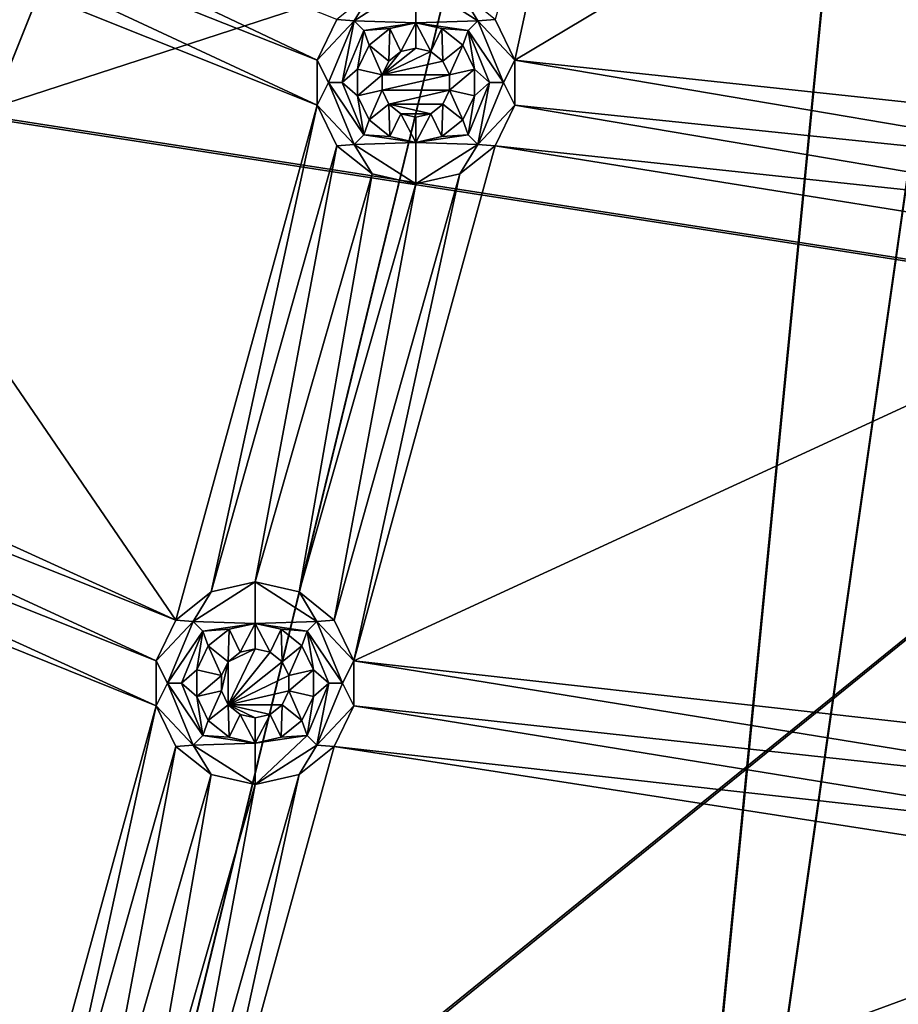
# Model space of a CAD drawing. Extents: x -488 to 85, y -56 to 321.
# Drawn here: x -390 to -371, y 15 to 36 of the extents above; entities that cross this region are included whole.
import ezdxf

# ---------------------------------------------------------------- set-up
doc = ezdxf.new("R2010")
doc.units = 0
doc.header["$MEASUREMENT"] = 0

msp = doc.modelspace()

# ---------------------------------------------------------------- linework, layer by layer
for points in [[(-238.244949, 113.7817, -1078.937622), (-446.884094, 15.604362, -1078.937256), (-483.803894, 129.231888, -1078.937744)], [(-240.19606, 82.760406, -1078.9375), (-446.884094, 15.604362, -1078.937256), (-238.244949, 113.7817, -1078.937622)], [(-374.12439, 98.99617, -1085.937622), (-458.314453, 26.318474, -1085.937378), (-467.541199, 39.018204, -1085.937378)], [(-457.543854, 26.955872, -1084.937378), (-374.12439, 98.99617, -1084.937622), (-466.697205, 39.554016, -1084.937378)], [(-370.998993, 95.271561, -1085.937622), (-458.314453, 26.318474, -1085.937378), (-374.12439, 98.99617, -1085.937622)], [(-457.543854, 26.955872, -1084.937378), (-370.998993, 95.271561, -1084.937622), (-374.12439, 98.99617, -1084.937622)], [(-370.998993, 95.271561, -1085.937622), (-447.568695, 14.875336, -1085.937256), (-458.314453, 26.318474, -1085.937378)], [(-446.884094, 15.60434, -1084.937256), (-370.998993, 95.271561, -1084.937622), (-457.543854, 26.955872, -1084.937378)], [(-435.473511, 4.869392, -1085.937256), (-447.568695, 14.875336, -1085.937256), (-370.998993, 95.271561, -1085.937622)], [(-446.884094, 15.60434, -1084.937256), (-434.885742, 5.678398, -1084.937256), (-370.998993, 95.271561, -1084.937622)], [(-422.219574, -3.541656, -1085.937256), (-435.473511, 4.869392, -1085.937256), (-370.998993, 95.271561, -1085.937622)], [(-434.885742, 5.678398, -1084.937256), (-421.737854, -2.665657, -1084.937256), (-370.998993, 95.271561, -1084.937622)], [(-366.78833, 92.840446, -1085.937622), (-422.219574, -3.541656, -1085.937256), (-370.998993, 95.271561, -1085.937622)], [(-421.737854, -2.665657, -1084.937256), (-366.78833, 92.840446, -1084.937622), (-370.998993, 95.271561, -1084.937622)], [(-408.015991, -10.225708, -1085.937256), (-422.219574, -3.541656, -1085.937256), (-366.78833, 92.840446, -1085.937622)], [(-421.737854, -2.665657, -1084.937256), (-407.647766, -9.2957, -1084.937256), (-366.78833, 92.840446, -1084.937622)], [(-393.086609, -15.076759, -1085.937134), (-408.015991, -10.225708, -1085.937256), (-366.78833, 92.840446, -1085.937622)], [(-407.647766, -9.2957, -1084.937256), (-392.837891, -14.10775, -1084.937134), (-366.78833, 92.840446, -1084.937622)], [(-377.667114, -18.017822, -1085.937134), (-393.086609, -15.076759, -1085.937134), (-366.78833, 92.840446, -1085.937622)], [(-392.837891, -14.10775, -1084.937134), (-377.541718, -17.025818, -1084.937134), (-366.78833, 92.840446, -1084.937622)], [(-362.000031, 91.996124, -1085.937622), (-377.667114, -18.017822, -1085.937134), (-366.78833, 92.840446, -1085.937622)], [(-377.541718, -17.025818, -1084.937134), (-362.000031, 91.996132, -1084.937622), (-366.78833, 92.840446, -1084.937622)], [(-362.000427, -19.003876, -1085.937134), (-377.667114, -18.017822, -1085.937134), (-362.000031, 91.996124, -1085.937622)], [(-377.541718, -17.025818, -1084.937134), (-362.000427, -18.003868, -1084.937134), (-362.000031, 91.996132, -1084.937622)], [(-392.837891, -14.107727, -1078.937134), (-446.884094, 15.604362, -1078.937256), (-240.19606, 82.760406, -1078.9375)], [(-257.303223, 39.553276, -1078.937378), (-392.837891, -14.107727, -1078.937134), (-240.19606, 82.760406, -1078.9375)], [(-413.394806, 37.324837, -1105.6073), (-362.000153, 55.65345, -1106.482178), (-362.000244, 29.315353, -1105.875244)], [(-362.000153, 55.676655, -1105.682495), (-413.360107, 37.371338, -1104.808716), (-362.000244, 29.361855, -1105.076172)], [(-379.008026, 35.007217, -1077.937378), (-376.704193, 45.575607, -1077.937378), (-379.432831, 35.88942, -1077.937378)], [(-379.008026, 35.007217, -1077.937378), (-363.720184, 44.124462, -1077.937378), (-376.704193, 45.575607, -1077.937378)], [(-379.008026, 35.007217, -1077.937378), (-363.720245, 33.367859, -1077.937378), (-363.720184, 44.124462, -1077.937378)], [(-397.280212, 40.538681, -1077.937378), (-383.297729, 35.007233, -1077.937378), (-396.855408, 41.420883, -1077.937378)], [(-396.855408, 41.420883, -1077.937378), (-383.297729, 35.007233, -1077.937378), (-382.872833, 35.889435, -1077.937378)], [(-398.045715, 39.928284, -1077.937378), (-383.297729, 34.02813, -1077.937378), (-397.280212, 40.538681, -1077.937378)], [(-397.280212, 40.538681, -1077.937378), (-383.297729, 34.02813, -1077.937378), (-383.297729, 35.007233, -1077.937378)], [(-403.605438, 30.708611, -1077.937378), (-386.366974, 22.849449, -1077.937378), (-398.045715, 39.928284, -1077.937378)], [(-386.366974, 22.849449, -1077.937378), (-383.297729, 34.02813, -1077.937378), (-398.045715, 39.928284, -1077.937378)], [(-316.352997, -9.296013, -1078.937256), (-392.837891, -14.107727, -1078.937134), (-257.303223, 39.553276, -1078.937378)], [(-413.394806, 37.324837, -1105.6073), (-362.000244, 29.315353, -1105.875244), (-389.792542, 6.804451, -1105.016724)], [(-362.000244, 29.361855, -1105.076172), (-413.360107, 37.371338, -1104.808716), (-389.773712, 6.871552, -1104.21875)], [(-382.496307, 35.861237, -1076.204102), (-381.152832, 35.817741, -1072.737427), (-381.152832, 36.71772, -1077.937378)], [(-382.496307, 35.861237, -1076.204102), (-381.152832, 36.71772, -1077.937378), (-382.107422, 36.499832, -1077.937378)], [(-379.809326, 35.861221, -1076.204102), (-380.198303, 36.499825, -1077.937378), (-381.152832, 36.71772, -1077.937378)], [(-379.809326, 35.861221, -1076.204102), (-381.152832, 36.71772, -1077.937378), (-381.152832, 35.817741, -1072.737427)], [(-382.496307, 35.861237, -1076.204102), (-382.107422, 36.499832, -1077.937378), (-382.872833, 35.889435, -1077.937378)], [(-379.809326, 35.861221, -1076.204102), (-379.432831, 35.88942, -1077.937378), (-380.198303, 36.499825, -1077.937378)], [(-382.496307, 35.861237, -1076.204102), (-382.872833, 35.889435, -1077.937378), (-383.297729, 35.007233, -1077.937378)], [(-382.496307, 35.861237, -1076.204102), (-383.297729, 35.007233, -1077.937378), (-383.052826, 34.517738, -1076.204102)], [(-382.496307, 35.861237, -1076.204102), (-383.052826, 34.517738, -1076.204102), (-382.752838, 34.517746, -1074.470703)], [(-382.496307, 35.861237, -1076.204102), (-382.752838, 34.517746, -1074.470703), (-382.28421, 35.649147, -1074.470703)], [(-382.496307, 35.861237, -1076.204102), (-382.28421, 35.649147, -1074.470703), (-381.152832, 35.817741, -1072.737427)], [(-382.28421, 35.649147, -1074.470703), (-381.716919, 35.688942, -1072.737427), (-381.152832, 35.817741, -1072.737427)], [(-381.47821, 35.193436, -1072.737427), (-381.152832, 35.817741, -1072.737427), (-381.716919, 35.688942, -1072.737427)], [(-381.47821, 35.193436, -1072.737427), (-381.152832, 35.267738, -1072.737427), (-381.152832, 35.817741, -1072.737427)], [(-379.809326, 35.861221, -1076.204102), (-381.152832, 35.817741, -1072.737427), (-380.021423, 35.649139, -1074.470703)], [(-380.827423, 35.193436, -1072.737427), (-380.588806, 35.688942, -1072.737427), (-381.152832, 35.817741, -1072.737427)], [(-381.152832, 35.267738, -1072.737427), (-380.827423, 35.193436, -1072.737427), (-381.152832, 35.817741, -1072.737427)], [(-380.021423, 35.649139, -1074.470703), (-381.152832, 35.817741, -1072.737427), (-380.588806, 35.688942, -1072.737427)], [(-379.252838, 34.517723, -1076.204102), (-379.809326, 35.861221, -1076.204102), (-380.021423, 35.649139, -1074.470703)], [(-379.809326, 35.861221, -1076.204102), (-379.008026, 35.007217, -1077.937378), (-379.432831, 35.88942, -1077.937378)], [(-379.252838, 34.517723, -1076.204102), (-379.008026, 35.007217, -1077.937378), (-379.809326, 35.861221, -1076.204102)], [(-382.28421, 35.649147, -1074.470703), (-382.752838, 34.517746, -1074.470703), (-382.420227, 34.807045, -1072.737305)], [(-382.28421, 35.649147, -1074.470703), (-382.420227, 34.807045, -1072.737305), (-382.16922, 35.328247, -1072.737427)], [(-382.28421, 35.649147, -1074.470703), (-382.16922, 35.328247, -1072.737427), (-381.716919, 35.688942, -1072.737427)], [(-382.16922, 35.328247, -1072.737427), (-381.739227, 34.985336, -1072.737305), (-381.716919, 35.688942, -1072.737427)], [(-381.739227, 34.985336, -1072.737305), (-381.47821, 35.193436, -1072.737427), (-381.716919, 35.688942, -1072.737427)], [(-380.827423, 35.193436, -1072.737427), (-380.566437, 34.985336, -1072.737305), (-380.588806, 35.688942, -1072.737427)], [(-380.566437, 34.985336, -1072.737305), (-380.136414, 35.328239, -1072.737427), (-380.588806, 35.688942, -1072.737427)], [(-380.021423, 35.649139, -1074.470703), (-380.588806, 35.688942, -1072.737427), (-380.136414, 35.328239, -1072.737427)], [(-380.021423, 35.649139, -1074.470703), (-380.136414, 35.328239, -1072.737427), (-379.885437, 34.80703, -1072.737305)], [(-379.552826, 34.517731, -1074.470703), (-380.021423, 35.649139, -1074.470703), (-379.885437, 34.80703, -1072.737305)], [(-379.252838, 34.517723, -1076.204102), (-380.021423, 35.649139, -1074.470703), (-379.552826, 34.517731, -1074.470703)], [(-382.420227, 34.807045, -1072.737305), (-381.884033, 34.684639, -1072.737305), (-382.16922, 35.328247, -1072.737427)], [(-381.884033, 34.684639, -1072.737305), (-381.739227, 34.985336, -1072.737305), (-382.16922, 35.328247, -1072.737427)], [(-380.421631, 34.684639, -1072.737305), (-380.136414, 35.328239, -1072.737427), (-380.566437, 34.985336, -1072.737305)], [(-380.421631, 34.684639, -1072.737305), (-379.885437, 34.80703, -1072.737305), (-380.136414, 35.328239, -1072.737427)], [(-381.884033, 34.684624, -1077.937378), (-381.152832, 35.267723, -1077.937378), (-381.47821, 35.19342, -1077.937378)], [(-381.884033, 34.684624, -1077.937378), (-380.827423, 35.19342, -1077.937378), (-381.152832, 35.267723, -1077.937378)], [(-381.884033, 34.684624, -1077.937378), (-381.47821, 35.19342, -1077.937378), (-381.739227, 34.985321, -1077.937378)], [(-381.884033, 34.684624, -1077.937378), (-380.566437, 34.985321, -1077.937378), (-380.827423, 35.19342, -1077.937378)], [(-381.47821, 35.193436, -1072.737427), (-381.739227, 34.985336, -1072.737305), (-381.47821, 35.19342, -1077.937378)], [(-381.47821, 35.19342, -1077.937378), (-381.739227, 34.985336, -1072.737305), (-381.739227, 34.985321, -1077.937378)], [(-381.152832, 35.267738, -1072.737427), (-381.47821, 35.193436, -1072.737427), (-381.152832, 35.267723, -1077.937378)], [(-381.152832, 35.267723, -1077.937378), (-381.47821, 35.193436, -1072.737427), (-381.47821, 35.19342, -1077.937378)], [(-380.827423, 35.19342, -1077.937378), (-381.152832, 35.267738, -1072.737427), (-381.152832, 35.267723, -1077.937378)], [(-380.827423, 35.193436, -1072.737427), (-381.152832, 35.267738, -1072.737427), (-380.827423, 35.19342, -1077.937378)], [(-380.566437, 34.985321, -1077.937378), (-380.827423, 35.193436, -1072.737427), (-380.827423, 35.19342, -1077.937378)], [(-380.566437, 34.985336, -1072.737305), (-380.827423, 35.193436, -1072.737427), (-380.566437, 34.985321, -1077.937378)], [(-383.052826, 34.517738, -1076.204102), (-383.297729, 35.007233, -1077.937378), (-383.297729, 34.02813, -1077.937378)], [(-381.739227, 34.985336, -1072.737305), (-381.884033, 34.684639, -1072.737305), (-381.739227, 34.985321, -1077.937378)], [(-381.884033, 34.684624, -1077.937378), (-380.421631, 34.684624, -1077.937378), (-380.566437, 34.985321, -1077.937378)], [(-381.739227, 34.985321, -1077.937378), (-381.884033, 34.684639, -1072.737305), (-381.884033, 34.684624, -1077.937378)], [(-380.421631, 34.684639, -1072.737305), (-380.566437, 34.985336, -1072.737305), (-380.566437, 34.985321, -1077.937378)], [(-380.421631, 34.684624, -1077.937378), (-380.421631, 34.684639, -1072.737305), (-380.566437, 34.985321, -1077.937378)], [(-379.252838, 34.517723, -1076.204102), (-379.008026, 34.028114, -1077.937378), (-379.008026, 35.007217, -1077.937378)], [(-379.008026, 35.007217, -1077.937378), (-364.14505, 32.485664, -1077.937378), (-363.720245, 33.367859, -1077.937378)], [(-379.008026, 34.028114, -1077.937378), (-364.14505, 32.485664, -1077.937378), (-379.008026, 35.007217, -1077.937378)], [(-382.752838, 34.517746, -1074.470703), (-382.420227, 34.228447, -1072.737305), (-382.420227, 34.807045, -1072.737305)], [(-382.420227, 34.228447, -1072.737305), (-381.884033, 34.684639, -1072.737305), (-382.420227, 34.807045, -1072.737305)], [(-382.420227, 34.228447, -1072.737305), (-381.884033, 34.350838, -1072.737305), (-381.884033, 34.684639, -1072.737305)], [(-381.884033, 34.684639, -1072.737305), (-381.884033, 34.350838, -1072.737305), (-381.884033, 34.684624, -1077.937378)], [(-381.884033, 34.350822, -1077.937378), (-380.421631, 34.350822, -1077.937378), (-380.421631, 34.684624, -1077.937378)], [(-381.884033, 34.350822, -1077.937378), (-380.421631, 34.684624, -1077.937378), (-381.884033, 34.684624, -1077.937378)], [(-381.884033, 34.684624, -1077.937378), (-381.884033, 34.350838, -1072.737305), (-381.884033, 34.350822, -1077.937378)], [(-380.421631, 34.350838, -1072.737305), (-379.885437, 34.228432, -1072.737305), (-379.885437, 34.80703, -1072.737305)], [(-380.421631, 34.350838, -1072.737305), (-379.885437, 34.80703, -1072.737305), (-380.421631, 34.684639, -1072.737305)], [(-380.421631, 34.350822, -1077.937378), (-380.421631, 34.684639, -1072.737305), (-380.421631, 34.684624, -1077.937378)], [(-380.421631, 34.350838, -1072.737305), (-380.421631, 34.684639, -1072.737305), (-380.421631, 34.350822, -1077.937378)], [(-379.552826, 34.517731, -1074.470703), (-379.885437, 34.80703, -1072.737305), (-379.885437, 34.228432, -1072.737305)], [(-383.052826, 34.517738, -1076.204102), (-383.297729, 34.02813, -1077.937378), (-382.496338, 33.17424, -1076.204102)], [(-383.052826, 34.517738, -1076.204102), (-382.284241, 33.386345, -1074.470703), (-382.752838, 34.517746, -1074.470703)], [(-383.052826, 34.517738, -1076.204102), (-382.496338, 33.17424, -1076.204102), (-382.284241, 33.386345, -1074.470703)], [(-382.752838, 34.517746, -1074.470703), (-382.284241, 33.386345, -1074.470703), (-382.420227, 34.228447, -1072.737305)], [(-380.021423, 33.386337, -1074.470703), (-379.552826, 34.517731, -1074.470703), (-379.885437, 34.228432, -1072.737305)], [(-379.809326, 33.174225, -1076.204102), (-379.552826, 34.517731, -1074.470703), (-380.021423, 33.386337, -1074.470703)], [(-379.809326, 33.174225, -1076.204102), (-379.252838, 34.517723, -1076.204102), (-379.552826, 34.517731, -1074.470703)], [(-379.809326, 33.174225, -1076.204102), (-379.008026, 34.028114, -1077.937378), (-379.252838, 34.517723, -1076.204102)], [(-382.16922, 33.707245, -1072.737305), (-381.884033, 34.350838, -1072.737305), (-382.420227, 34.228447, -1072.737305)], [(-382.284241, 33.386345, -1074.470703), (-382.16922, 33.707245, -1072.737305), (-382.420227, 34.228447, -1072.737305)], [(-382.16922, 33.707245, -1072.737305), (-381.739227, 34.05014, -1072.737305), (-381.884033, 34.350838, -1072.737305)], [(-381.884033, 34.350822, -1077.937378), (-381.884033, 34.350838, -1072.737305), (-381.739227, 34.050125, -1077.937378)], [(-381.884033, 34.350838, -1072.737305), (-381.739227, 34.05014, -1072.737305), (-381.739227, 34.050125, -1077.937378)], [(-381.739227, 34.050125, -1077.937378), (-380.421631, 34.350822, -1077.937378), (-381.884033, 34.350822, -1077.937378)], [(-381.739227, 34.050125, -1077.937378), (-380.566437, 34.050125, -1077.937378), (-380.421631, 34.350822, -1077.937378)], [(-380.566437, 34.050125, -1077.937378), (-380.421631, 34.350838, -1072.737305), (-380.421631, 34.350822, -1077.937378)], [(-380.566437, 34.05014, -1072.737305), (-380.421631, 34.350838, -1072.737305), (-380.566437, 34.050125, -1077.937378)], [(-380.566437, 34.05014, -1072.737305), (-380.136414, 33.707237, -1072.737305), (-380.421631, 34.350838, -1072.737305)], [(-380.136414, 33.707237, -1072.737305), (-379.885437, 34.228432, -1072.737305), (-380.421631, 34.350838, -1072.737305)], [(-380.021423, 33.386337, -1074.470703), (-379.885437, 34.228432, -1072.737305), (-380.136414, 33.707237, -1072.737305)], [(-386.366974, 22.849449, -1077.937378), (-385.601471, 23.459839, -1077.937378), (-383.297729, 34.02813, -1077.937378)], [(-385.601471, 23.459839, -1077.937378), (-382.872833, 33.146034, -1077.937378), (-383.297729, 34.02813, -1077.937378)], [(-382.496338, 33.17424, -1076.204102), (-383.297729, 34.02813, -1077.937378), (-382.872833, 33.146034, -1077.937378)], [(-382.16922, 33.707245, -1072.737305), (-381.716919, 33.346436, -1072.737305), (-381.739227, 34.05014, -1072.737305)], [(-381.739227, 34.05014, -1072.737305), (-381.478241, 33.842041, -1072.737305), (-381.739227, 34.050125, -1077.937378)], [(-381.716919, 33.346436, -1072.737305), (-381.478241, 33.842041, -1072.737305), (-381.739227, 34.05014, -1072.737305)], [(-381.739227, 34.050125, -1077.937378), (-380.827423, 33.842026, -1077.937378), (-380.566437, 34.050125, -1077.937378)], [(-381.739227, 34.050125, -1077.937378), (-381.478241, 33.842026, -1077.937378), (-380.827423, 33.842026, -1077.937378)], [(-381.739227, 34.050125, -1077.937378), (-381.478241, 33.842041, -1072.737305), (-381.478241, 33.842026, -1077.937378)], [(-380.827423, 33.842026, -1077.937378), (-380.566437, 34.05014, -1072.737305), (-380.566437, 34.050125, -1077.937378)], [(-380.827423, 33.842041, -1072.737305), (-380.566437, 34.05014, -1072.737305), (-380.827423, 33.842026, -1077.937378)], [(-380.588837, 33.346436, -1072.737305), (-380.566437, 34.05014, -1072.737305), (-380.827423, 33.842041, -1072.737305)], [(-380.588837, 33.346436, -1072.737305), (-380.136414, 33.707237, -1072.737305), (-380.566437, 34.05014, -1072.737305)], [(-379.809326, 33.174225, -1076.204102), (-379.432831, 33.146019, -1077.937378), (-379.008026, 34.028114, -1077.937378)], [(-379.432831, 33.146019, -1077.937378), (-364.14505, 31.50666, -1077.937378), (-379.008026, 34.028114, -1077.937378)], [(-379.008026, 34.028114, -1077.937378), (-364.14505, 31.50666, -1077.937378), (-364.14505, 32.485664, -1077.937378)], [(-381.716919, 33.346436, -1072.737305), (-381.152832, 33.217735, -1072.737305), (-381.478241, 33.842041, -1072.737305)], [(-381.478241, 33.842041, -1072.737305), (-381.152832, 33.767738, -1072.737305), (-381.478241, 33.842026, -1077.937378)], [(-381.152832, 33.217735, -1072.737305), (-381.152832, 33.767738, -1072.737305), (-381.478241, 33.842041, -1072.737305)], [(-381.478241, 33.842026, -1077.937378), (-381.152832, 33.767723, -1077.937378), (-380.827423, 33.842026, -1077.937378)], [(-381.478241, 33.842026, -1077.937378), (-381.152832, 33.767738, -1072.737305), (-381.152832, 33.767723, -1077.937378)], [(-381.152832, 33.767738, -1072.737305), (-380.827423, 33.842041, -1072.737305), (-381.152832, 33.767723, -1077.937378)], [(-381.152832, 33.767723, -1077.937378), (-380.827423, 33.842041, -1072.737305), (-380.827423, 33.842026, -1077.937378)], [(-381.152832, 33.217735, -1072.737305), (-380.827423, 33.842041, -1072.737305), (-381.152832, 33.767738, -1072.737305)], [(-381.152832, 33.217735, -1072.737305), (-380.588837, 33.346436, -1072.737305), (-380.827423, 33.842041, -1072.737305)], [(-382.284241, 33.386345, -1074.470703), (-381.716919, 33.346436, -1072.737305), (-382.16922, 33.707245, -1072.737305)], [(-380.021423, 33.386337, -1074.470703), (-380.136414, 33.707237, -1072.737305), (-380.588837, 33.346436, -1072.737305)], [(-382.496338, 33.17424, -1076.204102), (-381.152832, 33.217735, -1072.737305), (-382.284241, 33.386345, -1074.470703)], [(-382.284241, 33.386345, -1074.470703), (-381.152832, 33.217735, -1072.737305), (-381.716919, 33.346436, -1072.737305)], [(-380.021423, 33.386337, -1074.470703), (-380.588837, 33.346436, -1072.737305), (-381.152832, 33.217735, -1072.737305)], [(-379.809326, 33.174225, -1076.204102), (-380.021423, 33.386337, -1074.470703), (-381.152832, 33.217735, -1072.737305)], [(-385.601471, 23.459839, -1077.937378), (-384.646973, 23.677742, -1077.937378), (-382.872833, 33.146034, -1077.937378)], [(-384.646973, 23.677742, -1077.937378), (-382.107422, 32.535629, -1077.937378), (-382.872833, 33.146034, -1077.937378)], [(-382.496338, 33.17424, -1076.204102), (-382.872833, 33.146034, -1077.937378), (-382.107422, 32.535629, -1077.937378)], [(-382.502075, 21.967232, -1077.937378), (-363.720245, 30.624466, -1077.937378), (-379.432831, 33.146019, -1077.937378)], [(-382.502075, 21.967232, -1077.937378), (-379.432831, 33.146019, -1077.937378), (-380.198334, 32.535622, -1077.937378)], [(-382.496338, 33.17424, -1076.204102), (-381.152832, 32.317726, -1077.937378), (-381.152832, 33.217735, -1072.737305)], [(-382.496338, 33.17424, -1076.204102), (-382.107422, 32.535629, -1077.937378), (-381.152832, 32.317726, -1077.937378)], [(-379.809326, 33.174225, -1076.204102), (-381.152832, 33.217735, -1072.737305), (-381.152832, 32.317726, -1077.937378)], [(-379.809326, 33.174225, -1076.204102), (-381.152832, 32.317726, -1077.937378), (-380.198334, 32.535622, -1077.937378)], [(-379.809326, 33.174225, -1076.204102), (-380.198334, 32.535622, -1077.937378), (-379.432831, 33.146019, -1077.937378)], [(-379.432831, 33.146019, -1077.937378), (-363.720245, 30.624466, -1077.937378), (-364.14505, 31.50666, -1077.937378)], [(-384.646973, 23.677742, -1077.937378), (-383.692383, 23.459831, -1077.937378), (-382.107422, 32.535629, -1077.937378)], [(-383.692383, 23.459831, -1077.937378), (-381.152832, 32.317726, -1077.937378), (-382.107422, 32.535629, -1077.937378)], [(-382.92688, 22.849434, -1077.937378), (-380.198334, 32.535622, -1077.937378), (-381.152832, 32.317726, -1077.937378)], [(-382.502075, 21.967232, -1077.937378), (-380.198334, 32.535622, -1077.937378), (-382.92688, 22.849434, -1077.937378)], [(-383.692383, 23.459831, -1077.937378), (-382.92688, 22.849434, -1077.937378), (-381.152832, 32.317726, -1077.937378)], [(-403.605438, 29.729507, -1077.937378), (-386.366974, 22.849449, -1077.937378), (-403.605438, 30.708611, -1077.937378)], [(-382.502075, 21.967232, -1077.937378), (-363.720276, 19.867859, -1077.937256), (-363.720245, 30.624466, -1077.937378)], [(-404.030243, 28.847404, -1077.937378), (-386.791779, 21.967247, -1077.937378), (-403.605438, 29.729507, -1077.937378)], [(-403.605438, 29.729507, -1077.937378), (-386.791779, 21.967247, -1077.937378), (-386.366974, 22.849449, -1077.937378)], [(-389.792542, 6.804451, -1105.016724), (-362.000244, 29.315353, -1105.875244), (-376.02713, 3.944107, -1105.016724)], [(-362.000244, 29.361855, -1105.076172), (-389.773712, 6.871552, -1104.21875), (-376.017639, 4.013107, -1104.21875)], [(-376.02713, 3.944107, -1105.016724), (-362.000244, 29.315353, -1105.875244), (-362.000336, 2.984055, -1105.016724)], [(-362.000244, 29.361855, -1105.076172), (-376.017639, 4.013107, -1104.21875), (-362.000336, 3.054054, -1104.21875)], [(-404.795746, 28.236908, -1077.937378), (-386.791779, 20.988144, -1077.937256), (-404.030243, 28.847404, -1077.937378)], [(-404.030243, 28.847404, -1077.937378), (-386.791779, 20.988144, -1077.937256), (-386.791779, 21.967247, -1077.937378)], [(-389.861115, 9.809456, -1077.937256), (-386.791779, 20.988144, -1077.937256), (-404.795746, 28.236908, -1077.937378)], [(-385.990479, 22.821243, -1076.203979), (-384.646973, 22.777756, -1072.737305), (-384.646973, 23.677742, -1077.937378)], [(-385.990479, 22.821243, -1076.203979), (-384.646973, 23.677742, -1077.937378), (-385.601471, 23.459839, -1077.937378)], [(-383.303467, 22.821236, -1076.203979), (-383.692383, 23.459831, -1077.937378), (-384.646973, 23.677742, -1077.937378)], [(-383.303467, 22.821236, -1076.203979), (-384.646973, 23.677742, -1077.937378), (-384.646973, 22.777756, -1072.737305)], [(-385.990479, 22.821243, -1076.203979), (-385.601471, 23.459839, -1077.937378), (-386.366974, 22.849449, -1077.937378)], [(-383.303467, 22.821236, -1076.203979), (-382.92688, 22.849434, -1077.937378), (-383.692383, 23.459831, -1077.937378)], [(-385.990479, 22.821243, -1076.203979), (-386.366974, 22.849449, -1077.937378), (-386.791779, 21.967247, -1077.937378)], [(-385.990479, 22.821243, -1076.203979), (-386.791779, 21.967247, -1077.937378), (-386.546967, 21.477753, -1076.203979)], [(-385.990479, 22.821243, -1076.203979), (-386.546967, 21.477753, -1076.203979), (-385.778259, 22.609154, -1074.470581)], [(-385.990479, 22.821243, -1076.203979), (-385.778259, 22.609154, -1074.470581), (-384.646973, 22.777756, -1072.737305)], [(-385.778259, 22.609154, -1074.470581), (-385.210968, 22.648956, -1072.737305), (-384.646973, 22.777756, -1072.737305)], [(-384.972382, 22.153458, -1072.737305), (-384.646973, 22.777756, -1072.737305), (-385.210968, 22.648956, -1072.737305)], [(-384.972382, 22.153458, -1072.737305), (-384.646973, 22.227753, -1072.737305), (-384.646973, 22.777756, -1072.737305)], [(-383.303467, 22.821236, -1076.203979), (-384.646973, 22.777756, -1072.737305), (-383.515564, 22.609146, -1074.470581)], [(-384.321564, 22.153458, -1072.737305), (-384.082855, 22.648949, -1072.737305), (-384.646973, 22.777756, -1072.737305)], [(-384.646973, 22.227753, -1072.737305), (-384.321564, 22.153458, -1072.737305), (-384.646973, 22.777756, -1072.737305)], [(-383.515564, 22.609146, -1074.470581), (-384.646973, 22.777756, -1072.737305), (-384.082855, 22.648949, -1072.737305)], [(-382.746979, 21.477737, -1076.203979), (-383.303467, 22.821236, -1076.203979), (-383.515564, 22.609146, -1074.470581)], [(-383.303467, 22.821236, -1076.203979), (-382.502075, 21.967232, -1077.937378), (-382.92688, 22.849434, -1077.937378)], [(-382.746979, 21.477737, -1076.203979), (-382.502075, 21.967232, -1077.937378), (-383.303467, 22.821236, -1076.203979)], [(-386.546967, 21.477753, -1076.203979), (-386.246979, 21.47776, -1074.470581), (-385.778259, 22.609154, -1074.470581)], [(-385.778259, 22.609154, -1074.470581), (-386.246979, 21.47776, -1074.470581), (-385.914368, 21.767052, -1072.737305)], [(-385.778259, 22.609154, -1074.470581), (-385.914368, 21.767052, -1072.737305), (-385.663269, 22.288254, -1072.737305)], [(-385.778259, 22.609154, -1074.470581), (-385.663269, 22.288254, -1072.737305), (-385.210968, 22.648956, -1072.737305)], [(-385.663269, 22.288254, -1072.737305), (-385.233276, 21.945351, -1072.737305), (-385.210968, 22.648956, -1072.737305)], [(-385.233276, 21.945351, -1072.737305), (-384.972382, 22.153458, -1072.737305), (-385.210968, 22.648956, -1072.737305)], [(-384.321564, 22.153458, -1072.737305), (-384.060577, 21.945343, -1072.737305), (-384.082855, 22.648949, -1072.737305)], [(-384.060577, 21.945343, -1072.737305), (-383.630585, 22.288246, -1072.737305), (-384.082855, 22.648949, -1072.737305)], [(-383.515564, 22.609146, -1074.470581), (-384.082855, 22.648949, -1072.737305), (-383.630585, 22.288246, -1072.737305)], [(-383.515564, 22.609146, -1074.470581), (-383.630585, 22.288246, -1072.737305), (-383.379578, 21.767044, -1072.737305)], [(-383.046967, 21.477745, -1074.470581), (-383.515564, 22.609146, -1074.470581), (-383.379578, 21.767044, -1072.737305)], [(-382.746979, 21.477737, -1076.203979), (-383.515564, 22.609146, -1074.470581), (-383.046967, 21.477745, -1074.470581)], [(-385.914368, 21.767052, -1072.737305), (-385.378174, 21.644653, -1072.737305), (-385.663269, 22.288254, -1072.737305)], [(-385.378174, 21.644653, -1072.737305), (-385.233276, 21.945351, -1072.737305), (-385.663269, 22.288254, -1072.737305)], [(-383.915771, 21.644646, -1072.737305), (-383.630585, 22.288246, -1072.737305), (-384.060577, 21.945343, -1072.737305)], [(-383.915771, 21.644646, -1072.737305), (-383.379578, 21.767044, -1072.737305), (-383.630585, 22.288246, -1072.737305)], [(-385.233276, 21.945335, -1077.937378), (-384.646973, 22.227737, -1077.937378), (-384.972382, 22.153442, -1077.937378)], [(-385.233276, 21.010139, -1077.937256), (-384.321564, 22.153442, -1077.937378), (-384.646973, 22.227737, -1077.937378)], [(-385.233276, 21.010139, -1077.937256), (-384.646973, 22.227737, -1077.937378), (-385.233276, 21.945335, -1077.937378)], [(-384.972382, 22.153458, -1072.737305), (-385.233276, 21.945351, -1072.737305), (-384.972382, 22.153442, -1077.937378)], [(-385.233276, 21.010139, -1077.937256), (-384.060577, 21.945328, -1077.937378), (-384.321564, 22.153442, -1077.937378)], [(-384.972382, 22.153442, -1077.937378), (-385.233276, 21.945351, -1072.737305), (-385.233276, 21.945335, -1077.937378)], [(-384.646973, 22.227753, -1072.737305), (-384.972382, 22.153458, -1072.737305), (-384.646973, 22.227737, -1077.937378)], [(-384.646973, 22.227737, -1077.937378), (-384.972382, 22.153458, -1072.737305), (-384.972382, 22.153442, -1077.937378)], [(-384.321564, 22.153442, -1077.937378), (-384.646973, 22.227753, -1072.737305), (-384.646973, 22.227737, -1077.937378)], [(-384.321564, 22.153458, -1072.737305), (-384.646973, 22.227753, -1072.737305), (-384.321564, 22.153442, -1077.937378)], [(-384.060577, 21.945328, -1077.937378), (-384.321564, 22.153458, -1072.737305), (-384.321564, 22.153442, -1077.937378)], [(-384.060577, 21.945343, -1072.737305), (-384.321564, 22.153458, -1072.737305), (-384.060577, 21.945328, -1077.937378)], [(-386.546967, 21.477753, -1076.203979), (-386.791779, 21.967247, -1077.937378), (-386.791779, 20.988144, -1077.937256)], [(-385.233276, 21.945351, -1072.737305), (-385.378174, 21.644653, -1072.737305), (-385.233276, 21.945335, -1077.937378)], [(-385.378174, 21.310837, -1077.937256), (-385.233276, 21.945335, -1077.937378), (-385.378174, 21.644638, -1077.937256)], [(-385.233276, 21.010139, -1077.937256), (-385.233276, 21.945335, -1077.937378), (-385.378174, 21.310837, -1077.937256)], [(-385.233276, 21.945335, -1077.937378), (-385.378174, 21.644653, -1072.737305), (-385.378174, 21.644638, -1077.937256)], [(-385.233276, 21.010139, -1077.937256), (-383.915771, 21.64463, -1077.937256), (-384.060577, 21.945328, -1077.937378)], [(-383.915771, 21.64463, -1077.937256), (-384.060577, 21.945343, -1072.737305), (-384.060577, 21.945328, -1077.937378)], [(-383.915771, 21.644646, -1072.737305), (-384.060577, 21.945343, -1072.737305), (-383.915771, 21.64463, -1077.937256)], [(-382.746979, 21.477737, -1076.203979), (-382.502075, 20.988129, -1077.937256), (-382.502075, 21.967232, -1077.937378)], [(-382.502075, 21.967232, -1077.937378), (-364.145081, 18.985664, -1077.937256), (-363.720276, 19.867859, -1077.937256)], [(-382.502075, 20.988129, -1077.937256), (-364.145081, 18.985664, -1077.937256), (-382.502075, 21.967232, -1077.937378)], [(-386.246979, 21.47776, -1074.470581), (-385.914368, 21.188454, -1072.737305), (-385.914368, 21.767052, -1072.737305)], [(-385.914368, 21.188454, -1072.737305), (-385.378174, 21.644653, -1072.737305), (-385.914368, 21.767052, -1072.737305)], [(-385.914368, 21.188454, -1072.737305), (-385.378174, 21.310852, -1072.737305), (-385.378174, 21.644653, -1072.737305)], [(-385.378174, 21.644638, -1077.937256), (-385.378174, 21.644653, -1072.737305), (-385.378174, 21.310837, -1077.937256)], [(-385.378174, 21.644653, -1072.737305), (-385.378174, 21.310852, -1072.737305), (-385.378174, 21.310837, -1077.937256)], [(-385.233276, 21.010139, -1077.937256), (-383.915771, 21.310829, -1077.937256), (-383.915771, 21.64463, -1077.937256)], [(-383.915771, 21.310844, -1072.737305), (-383.379578, 21.188446, -1072.737305), (-383.379578, 21.767044, -1072.737305)], [(-383.915771, 21.310844, -1072.737305), (-383.379578, 21.767044, -1072.737305), (-383.915771, 21.644646, -1072.737305)], [(-383.915771, 21.310844, -1072.737305), (-383.915771, 21.644646, -1072.737305), (-383.915771, 21.64463, -1077.937256)], [(-383.915771, 21.310829, -1077.937256), (-383.915771, 21.310844, -1072.737305), (-383.915771, 21.64463, -1077.937256)], [(-383.046967, 21.477745, -1074.470581), (-383.379578, 21.767044, -1072.737305), (-383.379578, 21.188446, -1072.737305)], [(-386.546967, 21.477753, -1076.203979), (-386.791779, 20.988144, -1077.937256), (-385.990479, 20.134247, -1076.203979)], [(-386.546967, 21.477753, -1076.203979), (-385.77829, 20.346352, -1074.470581), (-386.246979, 21.47776, -1074.470581)], [(-386.546967, 21.477753, -1076.203979), (-385.990479, 20.134247, -1076.203979), (-385.77829, 20.346352, -1074.470581)], [(-386.246979, 21.47776, -1074.470581), (-385.77829, 20.346352, -1074.470581), (-385.914368, 21.188454, -1072.737305)], [(-383.515564, 20.346344, -1074.470581), (-383.046967, 21.477745, -1074.470581), (-383.379578, 21.188446, -1072.737305)], [(-383.303467, 20.134239, -1076.203979), (-383.046967, 21.477745, -1074.470581), (-383.515564, 20.346344, -1074.470581)], [(-383.303467, 20.134239, -1076.203979), (-382.746979, 21.477737, -1076.203979), (-383.046967, 21.477745, -1074.470581)], [(-383.303467, 20.134239, -1076.203979), (-382.502075, 20.988129, -1077.937256), (-382.746979, 21.477737, -1076.203979)], [(-385.663269, 20.667252, -1072.737305), (-385.378174, 21.310852, -1072.737305), (-385.914368, 21.188454, -1072.737305)], [(-385.77829, 20.346352, -1074.470581), (-385.663269, 20.667252, -1072.737305), (-385.914368, 21.188454, -1072.737305)], [(-385.663269, 20.667252, -1072.737305), (-385.233276, 21.010155, -1072.737305), (-385.378174, 21.310852, -1072.737305)], [(-385.378174, 21.310852, -1072.737305), (-385.233276, 21.010155, -1072.737305), (-385.378174, 21.310837, -1077.937256)], [(-385.378174, 21.310837, -1077.937256), (-385.233276, 21.010155, -1072.737305), (-385.233276, 21.010139, -1077.937256)], [(-385.233276, 21.010139, -1077.937256), (-384.060577, 21.010132, -1077.937256), (-383.915771, 21.310829, -1077.937256)], [(-384.060577, 21.010132, -1077.937256), (-383.915771, 21.310844, -1072.737305), (-383.915771, 21.310829, -1077.937256)], [(-384.060577, 21.010147, -1072.737305), (-383.915771, 21.310844, -1072.737305), (-384.060577, 21.010132, -1077.937256)], [(-384.060577, 21.010147, -1072.737305), (-383.630585, 20.667244, -1072.737305), (-383.915771, 21.310844, -1072.737305)], [(-383.630585, 20.667244, -1072.737305), (-383.379578, 21.188446, -1072.737305), (-383.915771, 21.310844, -1072.737305)], [(-383.515564, 20.346344, -1074.470581), (-383.379578, 21.188446, -1072.737305), (-383.630585, 20.667244, -1072.737305)], [(-389.861115, 9.809456, -1077.937256), (-389.095612, 10.419853, -1077.937256), (-386.791779, 20.988144, -1077.937256)], [(-389.095612, 10.419853, -1077.937256), (-386.366974, 20.106049, -1077.937256), (-386.791779, 20.988144, -1077.937256)], [(-385.990479, 20.134247, -1076.203979), (-386.791779, 20.988144, -1077.937256), (-386.366974, 20.106049, -1077.937256)], [(-385.663269, 20.667252, -1072.737305), (-385.210968, 20.306458, -1072.737305), (-385.233276, 21.010155, -1072.737305)], [(-385.233276, 21.010155, -1072.737305), (-384.972382, 20.802055, -1072.737305), (-385.233276, 21.010139, -1077.937256)], [(-385.210968, 20.306458, -1072.737305), (-384.972382, 20.802055, -1072.737305), (-385.233276, 21.010155, -1072.737305)], [(-385.233276, 21.010139, -1077.937256), (-384.972382, 20.80204, -1077.937256), (-384.646973, 20.727737, -1077.937256)], [(-385.233276, 21.010139, -1077.937256), (-384.646973, 20.727737, -1077.937256), (-384.321564, 20.80204, -1077.937256)], [(-385.233276, 21.010139, -1077.937256), (-384.321564, 20.80204, -1077.937256), (-384.060577, 21.010132, -1077.937256)], [(-385.233276, 21.010139, -1077.937256), (-384.972382, 20.802055, -1072.737305), (-384.972382, 20.80204, -1077.937256)], [(-384.321564, 20.80204, -1077.937256), (-384.060577, 21.010147, -1072.737305), (-384.060577, 21.010132, -1077.937256)], [(-384.321564, 20.802055, -1072.737305), (-384.060577, 21.010147, -1072.737305), (-384.321564, 20.80204, -1077.937256)], [(-384.082886, 20.30645, -1072.737305), (-384.060577, 21.010147, -1072.737305), (-384.321564, 20.802055, -1072.737305)], [(-384.082886, 20.30645, -1072.737305), (-383.630585, 20.667244, -1072.737305), (-384.060577, 21.010147, -1072.737305)], [(-383.303467, 20.134239, -1076.203979), (-382.92688, 20.106033, -1077.937256), (-382.502075, 20.988129, -1077.937256)], [(-382.92688, 20.106033, -1077.937256), (-364.145081, 18.00666, -1077.937256), (-382.502075, 20.988129, -1077.937256)], [(-382.502075, 20.988129, -1077.937256), (-364.145081, 18.00666, -1077.937256), (-364.145081, 18.985664, -1077.937256)], [(-385.210968, 20.306458, -1072.737305), (-384.646973, 20.177757, -1072.737305), (-384.972382, 20.802055, -1072.737305)], [(-384.972382, 20.802055, -1072.737305), (-384.646973, 20.727753, -1072.737305), (-384.972382, 20.80204, -1077.937256)], [(-384.646973, 20.177757, -1072.737305), (-384.646973, 20.727753, -1072.737305), (-384.972382, 20.802055, -1072.737305)], [(-384.972382, 20.80204, -1077.937256), (-384.646973, 20.727753, -1072.737305), (-384.646973, 20.727737, -1077.937256)], [(-384.646973, 20.727753, -1072.737305), (-384.321564, 20.802055, -1072.737305), (-384.646973, 20.727737, -1077.937256)], [(-384.646973, 20.727737, -1077.937256), (-384.321564, 20.802055, -1072.737305), (-384.321564, 20.80204, -1077.937256)], [(-384.646973, 20.177757, -1072.737305), (-384.321564, 20.802055, -1072.737305), (-384.646973, 20.727753, -1072.737305)], [(-384.646973, 20.177757, -1072.737305), (-384.082886, 20.30645, -1072.737305), (-384.321564, 20.802055, -1072.737305)], [(-385.77829, 20.346352, -1074.470581), (-385.210968, 20.306458, -1072.737305), (-385.663269, 20.667252, -1072.737305)], [(-383.515564, 20.346344, -1074.470581), (-383.630585, 20.667244, -1072.737305), (-384.082886, 20.30645, -1072.737305)], [(-385.990479, 20.134247, -1076.203979), (-384.646973, 20.177757, -1072.737305), (-385.77829, 20.346352, -1074.470581)], [(-385.77829, 20.346352, -1074.470581), (-384.646973, 20.177757, -1072.737305), (-385.210968, 20.306458, -1072.737305)], [(-383.515564, 20.346344, -1074.470581), (-384.082886, 20.30645, -1072.737305), (-384.646973, 20.177757, -1072.737305)], [(-383.515564, 20.346344, -1074.470581), (-384.646973, 20.177757, -1072.737305), (-384.646973, 19.27774, -1077.937256)], [(-383.303467, 20.134239, -1076.203979), (-383.515564, 20.346344, -1074.470581), (-384.646973, 19.27774, -1077.937256)], [(-389.095612, 10.419853, -1077.937256), (-388.141022, 10.637749, -1077.937256), (-386.366974, 20.106049, -1077.937256)], [(-388.141022, 10.637749, -1077.937256), (-385.601471, 19.495636, -1077.937256), (-386.366974, 20.106049, -1077.937256)], [(-385.990479, 20.134247, -1076.203979), (-386.366974, 20.106049, -1077.937256), (-385.601471, 19.495636, -1077.937256)], [(-385.996216, 8.927238, -1077.937256), (-382.92688, 20.106033, -1077.937256), (-383.692383, 19.495628, -1077.937256)], [(-385.996216, 8.927238, -1077.937256), (-363.720276, 17.124466, -1077.937256), (-382.92688, 20.106033, -1077.937256)], [(-385.990479, 20.134247, -1076.203979), (-384.646973, 19.27774, -1077.937256), (-384.646973, 20.177757, -1072.737305)], [(-385.990479, 20.134247, -1076.203979), (-385.601471, 19.495636, -1077.937256), (-384.646973, 19.27774, -1077.937256)], [(-383.303467, 20.134239, -1076.203979), (-384.646973, 19.27774, -1077.937256), (-383.692383, 19.495628, -1077.937256)], [(-383.303467, 20.134239, -1076.203979), (-383.692383, 19.495628, -1077.937256), (-382.92688, 20.106033, -1077.937256)], [(-382.92688, 20.106033, -1077.937256), (-363.720276, 17.124466, -1077.937256), (-364.145081, 18.00666, -1077.937256)], [(-388.141022, 10.637749, -1077.937256), (-387.186523, 10.419846, -1077.937256), (-385.601471, 19.495636, -1077.937256)], [(-387.186523, 10.419846, -1077.937256), (-384.646973, 19.27774, -1077.937256), (-385.601471, 19.495636, -1077.937256)], [(-386.421021, 9.809448, -1077.937256), (-383.692383, 19.495628, -1077.937256), (-384.646973, 19.27774, -1077.937256)], [(-385.996216, 8.927238, -1077.937256), (-383.692383, 19.495628, -1077.937256), (-386.421021, 9.809448, -1077.937256)], [(-387.186523, 10.419846, -1077.937256), (-386.421021, 9.809448, -1077.937256), (-384.646973, 19.27774, -1077.937256)], [(-385.996216, 8.927238, -1077.937256), (-363.720337, 6.367859, -1077.937256), (-363.720276, 17.124466, -1077.937256)]]:
    msp.add_3dface(points)

doc.saveas('drawing.dxf')
